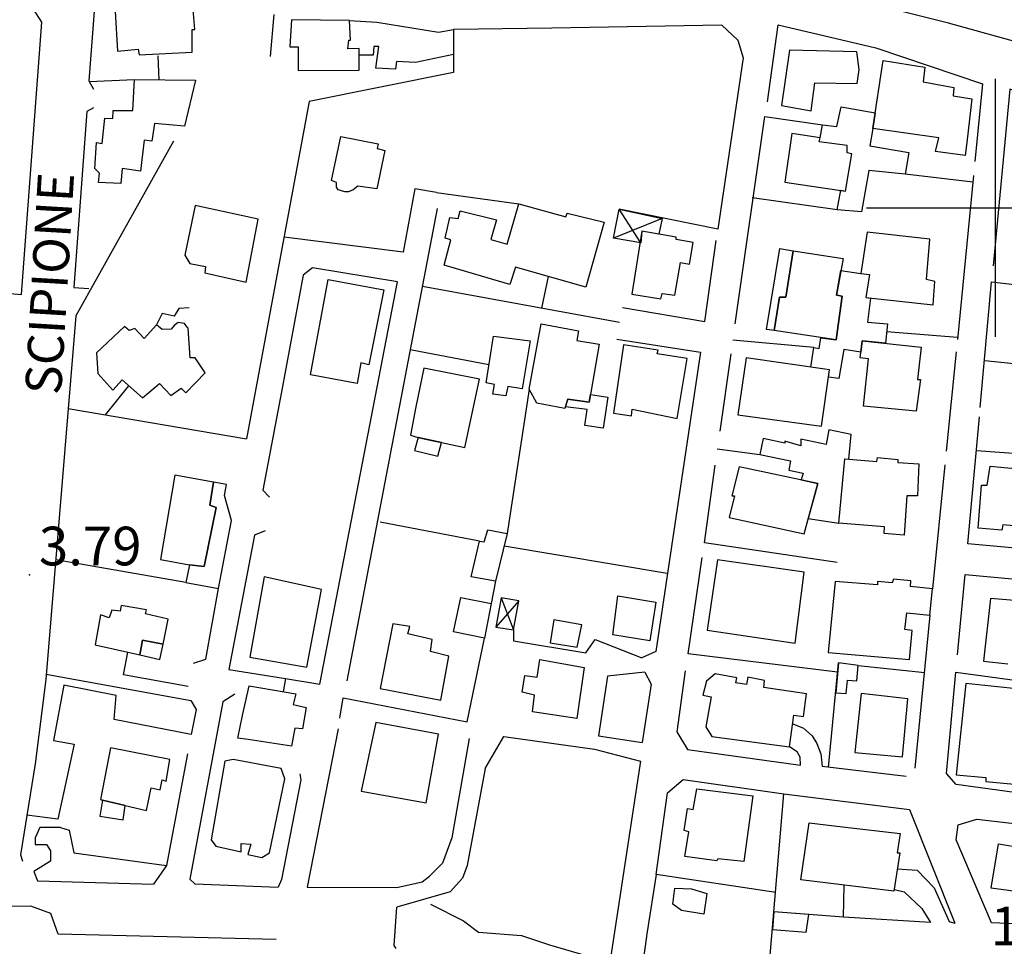
# Model space of a CAD drawing. Extents: x 2321005 to 2332378, y 4590790 to 4602116.
# Drawn here: x 2325311 to 2325502, y 4592357 to 4592536 of the extents above; entities that cross this region are included whole.
import ezdxf

# ---------------------------------------------------------------- set-up
doc = ezdxf.new("R2010")
doc.units = 0
doc.header["$MEASUREMENT"] = 0
doc.linetypes.add('CONTINUA', pattern=[0])
for name, color, linetype in [('724', 1, 'CONTINUA'), ('edifici', 7, 'CONTINUA'), ('fogli', 1, 'CONTINUOUS'), ('quote', 1, 'CONTINUA'), ('testi', 6, 'CONTINUOUS'), ('vie lotti', 1, 'CONTINUA')]:
    doc.layers.add(name, color=color, linetype=linetype)
doc.styles.add('ROMANS', font='romans')

msp = doc.modelspace()

# ---------------------------------------------------------------- linework, layer by layer
at = {"layer": '724', "color": 1}
for points in [[(2325431.25, 4592493.25, 15.54), (2325427.05, 4592499.75, 15.31)], [(2325435.4, 4592497.95, 14.79), (2325426, 4592494.1, 15.54)], [(2325407.65, 4592423.85, 15.13), (2325403.15, 4592418.75, 15.03)], [(2325404.2, 4592424.4, 15.03), (2325406.6, 4592418.2, 15.03)]]:
    msp.add_polyline3d(points, dxfattribs=at)
at = {"layer": 'edifici'}
for points in [[(2325329.35, 4592539.15, 13.45), (2325329.9, 4592530.35, 13.59), (2325333.85, 4592530.75, 13.58), (2325334.05, 4592529.65, 13.58), (2325344.35, 4592530.2, 13.58), (2325344.35, 4592534.55, 17.21), (2325344.85, 4592534.55, 17.22), (2325344.5, 4592539.2, 17.22), (2325340.9, 4592539, 17.22), (2325340.9, 4592539.7, 17.19), (2325329.35, 4592539.15, 13.45)], [(2325374.85, 4592536.3, 16.01), (2325363.6, 4592536.45, 15.61), (2325363.25, 4592531.2, 15.61), (2325364.9, 4592531.2, 15.61), (2325364.9, 4592526.65, 15.6), (2325376.7, 4592526.7, 15.25), (2325376.7, 4592530.9, 15.16), (2325374.5, 4592530.85, 15.16), (2325374.7, 4592532.5, 15.76), (2325375.05, 4592532.5, 15.76), (2325374.85, 4592536.3, 16.01)], [(2325380.1, 4592536, 15.21), (2325392.1, 4592534.05, 13.07), (2325395, 4592534.6, 12.94), (2325395, 4592529.7, 12.93), (2325387.6, 4592528.2, 12.93), (2325383.95, 4592528.4, 14.36), (2325383.75, 4592526.9, 14), (2325379.95, 4592527.1, 13.13), (2325380.5, 4592531.25, 15.78), (2325379.55, 4592531.25, 15.78), (2325379.4, 4592529.6, 13), (2325376.7, 4592529.6, 12.98), (2325376.7, 4592530.9, 12.98), (2325374.5, 4592530.85, 12.98), (2325374.7, 4592532.5, 12.98), (2325375.05, 4592532.5, 12.98), (2325374.85, 4592536.3, 12.56), (2325380.1, 4592536, 15.21)], [(2325473.15, 4592530.25, 22.13), (2325460.1, 4592530.55, 22.31), (2325458.5, 4592519.85, 22.31), (2325464.3, 4592518.8, 22.03), (2325465, 4592524.25, 22.03), (2325473.2, 4592524.1, 22.02), (2325473.55, 4592526.8, 22.02), (2325473.15, 4592530.25, 22.13)], [(2325494.45, 4592512.65, 21.35), (2325494.1, 4592510.15, 16.11), (2325488.4, 4592510.9, 15.86), (2325489, 4592513.6, 21.35), (2325476.2, 4592515.4, 22.47), (2325478.2, 4592528.55, 25.81), (2325486.3, 4592527.25, 22.98), (2325486, 4592524.4, 22.61), (2325491.95, 4592523.3, 21.63), (2325491.8, 4592521.7, 21.63), (2325495.4, 4592521.15, 21.35), (2325494.45, 4592512.65, 21.35)], [(2325333.2, 4592524.85, 8.39), (2325345, 4592524.75, 8.6), (2325342.85, 4592515.85, 8.82), (2325337.05, 4592516.35, 8.49), (2325336.5, 4592512.9, 8.49), (2325335.05, 4592513.1, 12.12), (2325334.35, 4592507.1, 12.87), (2325330.75, 4592507.6, 10.04), (2325330.55, 4592504.7, 10.03), (2325326.2, 4592504.9, 10.03), (2325326.4, 4592506.7, 10.03), (2325325.5, 4592507.6, 10.03), (2325325.8, 4592512.7, 12.76), (2325326.9, 4592512.5, 12.85), (2325327.4, 4592517.4, 12.47), (2325329, 4592517.3, 12.25), (2325329.05, 4592518.85, 8.91), (2325332.85, 4592518.9, 8.67), (2325333.2, 4592524.85, 8.39)], [(2325470.1, 4592519.55, 15.66), (2325476.7, 4592518.4, 23.24), (2325476.2, 4592515.4, 22.47), (2325475.65, 4592512, 16.16), (2325483.2, 4592510.7, 16.15), (2325482.5, 4592506.55, 16.33), (2325475.45, 4592507.25, 16.33), (2325474.05, 4592499.25, 16.33), (2325469.3, 4592499.6, 16.33), (2325470, 4592503.4, 16.33), (2325470.9, 4592503.25, 16.33), (2325472.15, 4592510.5, 16.33), (2325471.25, 4592510.65, 16.33), (2325471.25, 4592512.1, 16.33), (2325465.8, 4592512.8, 16.62), (2325466, 4592513.55, 16.62), (2325466.5, 4592516.1, 16.62), (2325469.25, 4592515.75, 16.61), (2325470.1, 4592519.55, 15.66)], [(2325381.7, 4592511.15, 21.68), (2325380.1, 4592503.7, 22.05), (2325376.45, 4592504.2, 19.23), (2325375.55, 4592503.5, 19.23), (2325374.65, 4592503.1, 19.23), (2325373.9, 4592503.1, 19.23), (2325372.65, 4592503.5, 19.23), (2325372.3, 4592504, 19.23), (2325372.3, 4592504.9, 21.7), (2325371.35, 4592505.3, 21.7), (2325373.15, 4592513.8, 21.57), (2325380.4, 4592512.4, 21.56), (2325380.2, 4592511.5, 21.56), (2325381.7, 4592511.15, 21.68)], [(2325460.55, 4592514.4, 21.59), (2325459.15, 4592505, 21.59), (2325470.9, 4592503.25, 21.36), (2325472.15, 4592510.5, 21.36), (2325471.25, 4592510.65, 21.36), (2325471.25, 4592512.1, 21.36), (2325465.8, 4592512.8, 21.37), (2325466, 4592513.55, 21.37), (2325460.55, 4592514.4, 21.59)], [(2325354.8, 4592485.6, 16.49), (2325357.1, 4592497.8, 16.35), (2325344.9, 4592500.45, 16.33), (2325342.95, 4592490.8, 15.42), (2325343.9, 4592489.2, 15.39), (2325346.95, 4592488.65, 15.4), (2325346.8, 4592487.4, 15.73), (2325354.8, 4592485.6, 16.49)], [(2325424.2, 4592497.2, 21.18), (2325420.65, 4592484.6, 21.02), (2325407, 4592488.5, 18.07), (2325405.9, 4592485.15, 18.11), (2325393.2, 4592488.9, 18.22), (2325394.45, 4592493.8, 18.04), (2325393.35, 4592494.15, 18.04), (2325394.25, 4592498.15, 17.95), (2325395.9, 4592497.95, 17.86), (2325396.25, 4592499.4, 17.5), (2325403.3, 4592497.65, 17.32), (2325402.2, 4592493.85, 17.76), (2325405.35, 4592492.95, 17.74), (2325407.65, 4592500.75, 18.04), (2325416.75, 4592498.25, 18.04), (2325417, 4592499, 18.04), (2325424.2, 4592497.2, 21.18)], [(2325427.05, 4592499.75, 15.21), (2325435.4, 4592497.95, 15.21), (2325434.75, 4592494.9, 15.21), (2325431.45, 4592495.45, 15.21), (2325431.25, 4592493.25, 15.9), (2325426, 4592494.1, 15.9), (2325427.05, 4592499.75, 15.21)], [(2325431.45, 4592495.45, 25.13), (2325429.5, 4592483.25, 26.26), (2325435.15, 4592482.35, 26.59), (2325435.4, 4592483.4, 26.4), (2325437.85, 4592483.1, 24.98), (2325438.95, 4592489.4, 24.72), (2325440.7, 4592489.1, 24.13), (2325441.4, 4592493.3, 24.06), (2325438.1, 4592493.85, 25), (2325438.15, 4592494.35, 25.17), (2325431.45, 4592495.45, 25.13)], [(2325475.15, 4592495.3, 21.46), (2325473.9, 4592487.3, 21.83), (2325475.55, 4592487.1, 21.83), (2325474.85, 4592482.6, 21.98), (2325487.9, 4592481.2, 21.85), (2325488.25, 4592485.7, 21.86), (2325486.6, 4592486.1, 22), (2325487.3, 4592493.9, 22.07), (2325475.15, 4592495.3, 21.46)], [(2325455.65, 4592476.45, 18.04), (2325458.2, 4592492.1, 18.04), (2325460.8, 4592491.65, 20.87), (2325459.4, 4592482.7, 20.91), (2325458.15, 4592482.7, 20.91), (2325457.1, 4592476.2, 21.09), (2325455.65, 4592476.45, 18.04)], [(2325457.1, 4592476.2, 18.04), (2325458.15, 4592482.7, 18.04), (2325459.4, 4592482.7, 18.04), (2325460.8, 4592491.65, 18.04), (2325470.45, 4592490.2, 20.87), (2325469.2, 4592483.1, 20.91), (2325470.3, 4592482.9, 20.91), (2325469.1, 4592474.4, 21.09), (2325457.1, 4592476.2, 18.04)], [(2325479.05, 4592477.5, 16.7), (2325478.65, 4592473.75, 16.7), (2325474.15, 4592474.25, 16.7), (2325473.9, 4592472.05, 16.7), (2325470.6, 4592472.55, 16.51), (2325469.65, 4592466.95, 16.51), (2325467.65, 4592467.2, 16.51), (2325467.85, 4592468.6, 16.51), (2325464.2, 4592469.1, 16.51), (2325464.8, 4592472.9, 16.41), (2325465.8, 4592472.75, 16.41), (2325466.15, 4592474.8, 16.41), (2325469.1, 4592474.4, 16.41), (2325470.3, 4592482.9, 16.34), (2325469.2, 4592483.1, 16.34), (2325470.05, 4592487.85, 16.29), (2325473.9, 4592487.3, 16.19), (2325475.55, 4592487.1, 16.19), (2325474.85, 4592482.6, 16.19), (2325475.75, 4592482.5, 16.19), (2325475.2, 4592477.85, 16.23), (2325479.05, 4592477.5, 16.7)], [(2325381.45, 4592484.1, 20.69), (2325378.6, 4592469.6, 20.78), (2325377, 4592469.95, 18.37), (2325376.3, 4592465.95, 18.28), (2325367.3, 4592467.65, 20.28), (2325370.7, 4592486.1, 20.61), (2325381.45, 4592484.1, 20.69)], [(2325325.8, 4592471.9, 15.52), (2325326.05, 4592467.9, 15.45), (2325328.95, 4592464.65, 15.36), (2325330.75, 4592466.65, 19.24), (2325334.75, 4592463.2, 16.58), (2325338, 4592465.95, 18.82), (2325340.2, 4592463.6, 16), (2325342.2, 4592465.05, 18.57), (2325343.1, 4592464.15, 18.47), (2325346.85, 4592468.05, 18.1), (2325344.9, 4592470.9, 19.52), (2325343.95, 4592470.9, 19.69), (2325343.6, 4592476.7, 20.17), (2325343.4, 4592476.85, 20.17), (2325342.85, 4592477.6, 20.17), (2325341.6, 4592477.75, 20.17), (2325340.85, 4592477.2, 20.17), (2325340.3, 4592476.5, 20.17), (2325338.5, 4592476.45, 20.17), (2325337.4, 4592477.35, 17.6), (2325335.05, 4592474.65, 17.58), (2325333.25, 4592476.6, 19.08), (2325332.15, 4592476.25, 19.07), (2325331.25, 4592477, 18.64), (2325325.8, 4592471.9, 15.52)], [(2325423.2, 4592473.6, 22.64), (2325421.25, 4592462.35, 25.03), (2325417.1, 4592462.9, 25.03), (2325416.55, 4592461.1, 25.33), (2325411.1, 4592462.15, 25.3), (2325409.65, 4592464.85, 25.18), (2325411.95, 4592477.55, 22.27), (2325419.2, 4592476.15, 22.14), (2325418.85, 4592474.3, 22.14), (2325423.2, 4592473.6, 22.64)], [(2325401.3, 4592466.1, 15.88), (2325402.7, 4592475.15, 15.88), (2325409.85, 4592474.2, 15.88), (2325408.3, 4592464.9, 15.92), (2325405.5, 4592465.4, 16.08), (2325405.1, 4592463.55, 16.08), (2325402.6, 4592463.9, 15.9), (2325402.9, 4592465.75, 15.81), (2325401.3, 4592466.1, 15.88)], [(2325427.9, 4592473.45, 22.16), (2325426, 4592460.2, 21.9), (2325429.45, 4592459.7, 21.9), (2325429.6, 4592460.95, 21.9), (2325438.3, 4592459.2, 21.82), (2325440.25, 4592470.8, 21.75), (2325434.45, 4592471.7, 22.86), (2325434.65, 4592472.4, 22.86), (2325427.9, 4592473.45, 22.16)], [(2325485.6, 4592473, 21.09), (2325484.9, 4592466.7, 21.24), (2325485.45, 4592466.7, 21.24), (2325484.6, 4592460.6, 21.25), (2325474.4, 4592461.55, 21.36), (2325475.4, 4592470.75, 24.11), (2325473.8, 4592470.95, 23.97), (2325474.15, 4592474.25, 23.58), (2325485.6, 4592473, 21.09)], [(2325450.1, 4592459.9, 24.83), (2325466.25, 4592457.7, 24.64), (2325467.85, 4592468.6, 24.65), (2325451.7, 4592470.9, 24.54), (2325450.1, 4592459.9, 24.83)], [(2325400, 4592466.8, 17.96), (2325389.2, 4592468.95, 19.48), (2325387.7, 4592461.45, 23.5), (2325386.65, 4592455.95, 20.55), (2325388.1, 4592455.5, 17.73), (2325390.7, 4592454.9, 21.41), (2325392.65, 4592454.5, 21.09), (2325397.2, 4592453.55, 21.14), (2325400, 4592466.8, 17.96)], [(2325420.4, 4592457.8, 16.15), (2325420.9, 4592460.9, 16.15), (2325416.65, 4592461.45, 16.14), (2325417.1, 4592462.9, 16.14), (2325421.25, 4592462.35, 16.14), (2325421.5, 4592463.8, 16.14), (2325424.9, 4592463.3, 16.07), (2325424, 4592457.3, 16.07), (2325420.4, 4592457.8, 16.15)], [(2325455, 4592455.3, 15.88), (2325454.3, 4592452.2, 15.98), (2325460.3, 4592450.95, 16.15), (2325459.95, 4592449.15, 16.12), (2325462.7, 4592448.6, 16.1), (2325462.35, 4592447.25, 16.1), (2325465.55, 4592446.55, 16.1), (2325463.7, 4592439.8, 16.7), (2325469.65, 4592438.85, 15.95), (2325470.8, 4592451.35, 16.55), (2325471.55, 4592451.3, 16.55), (2325472.05, 4592456.1, 16.55), (2325467.7, 4592457, 16.44), (2325467.2, 4592454.1, 16.45), (2325462.3, 4592455.15, 16.24), (2325462.3, 4592453.85, 16.23), (2325459.2, 4592454.75, 16.19), (2325459.2, 4592454.4, 16.19), (2325455, 4592455.3, 15.88)], [(2325392.65, 4592454.5, 21.09), (2325388.1, 4592455.5, 17.73), (2325387.4, 4592452.95, 17.73), (2325391.95, 4592451.9, 17.73), (2325392.65, 4592454.5, 21.09)], [(2325470.8, 4592451.35, 22.22), (2325477, 4592450.85, 22.22), (2325477.15, 4592451.6, 21.89), (2325481.05, 4592451.2, 21.89), (2325481.05, 4592450.65, 21.95), (2325485.15, 4592450.35, 23.1), (2325484.9, 4592444.15, 24.85), (2325482.8, 4592444.2, 22.45), (2325482.3, 4592436.55, 22.21), (2325478.45, 4592436.85, 22.21), (2325478.5, 4592438.15, 22.41), (2325469.65, 4592438.85, 22.25), (2325470.8, 4592451.35, 22.22)], [(2325450.35, 4592449.8, 24.95), (2325448.9, 4592444.2, 24.93), (2325449.45, 4592444.2, 24.97), (2325448.4, 4592440, 25.16), (2325462.9, 4592436.8, 23.42), (2325465.55, 4592446.55, 22.79), (2325450.35, 4592449.8, 24.95)], [(2325514, 4592448.5, 21.63), (2325513.1, 4592437.55, 21.57), (2325501.4, 4592438.55, 21.57), (2325501.25, 4592437.55, 21.57), (2325496.65, 4592437.9, 23.64), (2325497.3, 4592446.25, 23.42), (2325498.4, 4592446.25, 23.38), (2325498.95, 4592449.9, 21.1), (2325514, 4592448.5, 21.63)], [(2325346.7, 4592430.45, 15.19), (2325349, 4592441.9, 15.18), (2325347.75, 4592442.4, 15.19), (2325348.5, 4592446.85, 15.18), (2325341, 4592448.2, 14.73), (2325338.2, 4592431.85, 14.73), (2325343.8, 4592430.8, 14.44), (2325346.7, 4592430.45, 15.19)], [(2325343.1, 4592427.35, 14.27), (2325349.45, 4592426.2, 11.88), (2325351.95, 4592439.4, 14.59), (2325350.6, 4592444.25, 14.59), (2325351, 4592446.4, 14.59), (2325348.5, 4592446.85, 15.18), (2325347.75, 4592442.4, 15.19), (2325349, 4592441.9, 15.18), (2325346.7, 4592430.45, 15.19), (2325343.8, 4592430.8, 14.44), (2325343.1, 4592427.35, 14.27)], [(2325405.4, 4592436.9, 15.98), (2325403.1, 4592427.65, 15.98), (2325398.4, 4592428.5, 15.98), (2325400, 4592435.4, 15.81), (2325400.9, 4592435.25, 15.81), (2325401.6, 4592437.6, 15.65), (2325405.4, 4592436.9, 15.98)], [(2325462.95, 4592429.4, 19.88), (2325446.15, 4592431.8, 19.25), (2325444.15, 4592418.15, 19.22), (2325461.2, 4592415.6, 19.15), (2325462.95, 4592429.4, 19.88)], [(2325358.3, 4592428.5, 20.78), (2325355.5, 4592412.9, 21.11), (2325366.55, 4592410.95, 21.11), (2325369.4, 4592426, 21.11), (2325358.3, 4592428.5, 20.78)], [(2325468.95, 4592427.6, 22.12), (2325467.55, 4592413.8, 21.66), (2325483.35, 4592412.45, 21.49), (2325483.85, 4592418.05, 21.42), (2325482.4, 4592418.25, 21.92), (2325482.8, 4592421.5, 16.07), (2325487.3, 4592421.05, 15.94), (2325487.8, 4592426.15, 15.95), (2325483.5, 4592426.6, 22.55), (2325483.6, 4592427.7, 22.07), (2325480.2, 4592428, 21.81), (2325480, 4592427.3, 21.81), (2325477.1, 4592427.55, 21.81), (2325477.1, 4592426.9, 21.81), (2325468.95, 4592427.6, 22.12)], [(2325402.25, 4592423.3, 16.57), (2325401, 4592416.6, 16.57), (2325395, 4592417.8, 16.47), (2325396.4, 4592424.5, 15.87), (2325402.25, 4592423.3, 16.57)], [(2325404.2, 4592424.4, 15.23), (2325403.15, 4592418.75, 15.09), (2325406.6, 4592418.2, 15.36), (2325407.65, 4592423.85, 15.31), (2325404.2, 4592424.4, 15.23)], [(2325434.15, 4592423.55, 17.64), (2325433.05, 4592416.1, 17.63), (2325425.85, 4592417.25, 17.36), (2325426.85, 4592424.8, 17.27), (2325434.15, 4592423.55, 17.64)], [(2325507.6, 4592423.6, 21), (2325499.05, 4592424.3, 21), (2325497.7, 4592412.15, 21), (2325502.4, 4592411.6, 21)], [(2325334.75, 4592416.2, 15.67), (2325338.7, 4592415.4, 15.67), (2325339.7, 4592420.25, 15.67), (2325335.3, 4592421.3, 15.67), (2325335.5, 4592422.05, 15.67), (2325330.6, 4592422.95, 15.67), (2325330.4, 4592421.85, 15.67), (2325328.8, 4592422, 15.67), (2325328.25, 4592420.55, 15.67), (2325326.6, 4592421.1, 15.67), (2325325.55, 4592415.3, 15.67), (2325334.2, 4592413.35, 15.67), (2325334.75, 4592416.2, 15.67)], [(2325419.85, 4592419.2, 17.59), (2325414.4, 4592420.15, 17.42), (2325413.7, 4592415.7, 17.39), (2325418.95, 4592414.85, 17.32), (2325419.85, 4592419.2, 17.59)], [(2325383.2, 4592419.4, 21.63), (2325380.75, 4592406.85, 21.63), (2325392.55, 4592404.55, 18.03), (2325394.1, 4592413.1, 23.94), (2325390.5, 4592414, 23.94), (2325390.85, 4592416.35, 21.2), (2325386.1, 4592417.4, 21.74), (2325386.5, 4592418.85, 21.74), (2325383.2, 4592419.4, 21.63)], [(2325338.1, 4592412.45, 15.67), (2325338.7, 4592415.4, 15.67), (2325334.75, 4592416.2, 15.67), (2325334.2, 4592413.35, 15.67), (2325338.1, 4592412.45, 15.67)], [(2325420.3, 4592410.9, 21.19), (2325418.9, 4592401.05, 21.19), (2325410.3, 4592402.3, 21.19), (2325410.65, 4592405.55, 21.19), (2325408.3, 4592406.1, 21.19), (2325408.8, 4592409.35, 21.19), (2325411.2, 4592409, 21.19), (2325411.7, 4592412.45, 21.16), (2325420.3, 4592410.9, 21.19)], [(2325473.1, 4592408.3, 16.36), (2325473.4, 4592411.3, 16.35), (2325469.55, 4592411.8, 16.35), (2325469.05, 4592406, 16.23), (2325471.05, 4592405.85, 16.22), (2325471.3, 4592408.45, 16.17), (2325473.1, 4592408.3, 16.36)], [(2325463.4, 4592405.8, 22.22), (2325455.1, 4592407.05, 24.91), (2325455.25, 4592408.4, 25.33), (2325452, 4592409, 25.77), (2325451.75, 4592407.6, 25.91), (2325449.65, 4592407.9, 25.8), (2325449.9, 4592408.9, 22.81), (2325445.65, 4592409.7, 21.83), (2325444, 4592408.25, 21.7), (2325443.3, 4592405.55, 21.7), (2325444.9, 4592405.25, 25.35), (2325443.9, 4592399.4, 25.58), (2325445, 4592397.55, 25.78), (2325460.1, 4592395.5, 22.45), (2325460.9, 4592401.65, 22.14), (2325462.8, 4592401.4, 22.42), (2325463.4, 4592405.8, 22.22)], [(2325355.4, 4592407.35, 17.19), (2325364.4, 4592405.8, 16.85), (2325363.9, 4592403.7, 18.46), (2325366.4, 4592403.15, 18.56), (2325365.7, 4592399, 18.67), (2325364.25, 4592399.15, 17.76), (2325363.6, 4592395.65, 17.69), (2325355.2, 4592396.95, 17.69), (2325353.2, 4592397.2, 17.69), (2325354.1, 4592401.6, 17.69), (2325355.4, 4592407.35, 17.19)], [(2325504.05, 4592406.75, 22.61), (2325494.25, 4592407.8, 22.36), (2325492.4, 4592390.1, 22.17), (2325498.15, 4592389.6, 22.17), (2325498.1, 4592388.8, 22.17), (2325504.3, 4592388.25, 22.07)], [(2325473.95, 4592405.85, 18.24), (2325472.75, 4592394.45, 18.24), (2325482, 4592393.6, 18.24), (2325483, 4592404.8, 18.24), (2325473.95, 4592405.85, 18.24)], [(2325379.9, 4592400.25, 16.8), (2325377.1, 4592386.95, 18.42), (2325389.65, 4592384.7, 18.42), (2325392.1, 4592397.95, 16.5), (2325379.9, 4592400.25, 16.8)], [(2325328.55, 4592395.35, 18.99), (2325326.6, 4592385.3, 18.99), (2325327, 4592385.2, 18.99), (2325331.35, 4592384.15, 18.99), (2325335.5, 4592383.2, 18.98), (2325336.4, 4592387.6, 18.84), (2325338.15, 4592387.2, 18.62), (2325338.5, 4592389.1, 18.55), (2325339.3, 4592388.9, 18.49), (2325340, 4592393.05, 18.17), (2325328.55, 4592395.35, 18.99)], [(2325442.1, 4592387.4, 24.1), (2325453, 4592386, 24.02), (2325451.25, 4592373.3, 22.07), (2325446.2, 4592373.8, 24.11), (2325446, 4592373.4, 24.34), (2325439.8, 4592374.3, 24.11), (2325440.55, 4592379.05, 24.9), (2325439.65, 4592379.3, 24.9), (2325440.3, 4592383.6, 24.34), (2325441.4, 4592383.4, 24.29), (2325442.1, 4592387.4, 24.1)], [(2325331.35, 4592384.15, 18.99), (2325327, 4592385.2, 18.99), (2325326.45, 4592382.1, 18.99), (2325331, 4592381.4, 18.99), (2325331.35, 4592384.15, 18.99)], [(2325463.9, 4592380.8, 21.2), (2325470.35, 4592380.05, 21.48), (2325481.5, 4592378.7, 24.09), (2325480.95, 4592375, 24.08), (2325481.45, 4592375, 24.08), (2325480.3, 4592367.55, 24.08), (2325462.25, 4592369.75, 20.58), (2325463.9, 4592380.8, 21.2)], [(2325500.6, 4592376.7, 24.01), (2325510, 4592375.2, 23.76), (2325509.8, 4592374.5, 23.76), (2325514.8, 4592373.9, 23.74), (2325514.95, 4592374.7, 21.04), (2325524.5, 4592373.2, 20.98), (2325523.1, 4592364.9, 20.91), (2325499.15, 4592368.1, 23.74), (2325500.6, 4592376.7, 24.01)], [(2325437.85, 4592368.15, 15.11), (2325441.1, 4592368, 15.11), (2325444.05, 4592367.1, 15.11), (2325443.5, 4592363.1, 15.11), (2325439.15, 4592363.8, 15.18), (2325437.5, 4592365.05, 15.02), (2325437.85, 4592368.15, 15.11)], [(2325463.85, 4592363.05, 14.86), (2325457.05, 4592363.55, 14.86), (2325456.8, 4592360.1, 14.98), (2325463.3, 4592359.6, 14.93), (2325463.85, 4592363.05, 14.86)]]:
    msp.add_polyline3d(points, dxfattribs=at)
at = {"layer": 'fogli', "color": 1}
for points in [[(2325500, 4592475), (2325500, 4592500), (2325500, 4592525)], [(2325475, 4592500), (2325500, 4592500), (2325525, 4592500)]]:
    msp.add_lwpolyline(points, dxfattribs=at)
at = {"layer": 'quote'}
msp.add_point((2325312.8, 4592428.85, 3.79), dxfattribs=at)
at = {"layer": 'vie lotti'}
for points in [[(2325457.4, 4592367.3), (2325434.25, 4592370.75), (2325436.45, 4592386.6), (2325439.45, 4592389.2), (2325459, 4592386.4)], [(2325445.75, 4592351.15), (2325455.9, 4592349.75), (2325459, 4592386.4)], [(2325480.95, 4592371.85), (2325484.8, 4592371.65), (2325488.1, 4592368.2), (2325491, 4592361.7), (2325492.1, 4592361.35)]]:
    msp.add_lwpolyline(points, dxfattribs=at)
for points in [[(2325332.7, 4592547.35, 5.39), (2325328.9, 4592548.8, 4.98), (2325326, 4592546.6, 4.69), (2325324.3, 4592524.65, 5.5), (2325325.2, 4592523, 5.5)], [(2325536.85, 4592523.15, 13.09), (2325530.3, 4592524.9, 13.09), (2325490.9, 4592535.8, 12.6), (2325470.55, 4592540.95, 12.63)], [(2325280.3, 4592485.9, 5.53), (2325311.25, 4592483.2, 5.49), (2325315.2, 4592536, 5.94), (2325313.7, 4592538.35, 5.93)], [(2325360.15, 4592537.5, 9.29), (2325359.45, 4592529.35, 9.4)], [(2325447, 4592535.4, 14.01), (2325414, 4592534.85, 13.83), (2325395, 4592534.6, 12.29)], [(2325447, 4592535.4, 14.01), (2325450.05, 4592532.5, 14.01), (2325451.1, 4592529.1, 14.01), (2325446.2, 4592495.9, 15.03)], [(2325455.8, 4592520.55, 14.11), (2325457.9, 4592535.45, 14.07), (2325476.8, 4592531, 13.83), (2325497.5, 4592524.05, 13.12), (2325496, 4592509, 14.91)], [(2325337.7, 4592529.45, 5.36), (2325337.9, 4592524.8, 5.37)], [(2325395, 4592529.7, 12.49), (2325395, 4592526.25, 12.81), (2325367, 4592520.6, 12.88), (2325354.9, 4592455.2, 12.43)], [(2325324.4, 4592524.5, 5.54), (2325333.2, 4592524.85, 5.53)], [(2325552.8, 4592486.2, 12.37), (2325523.25, 4592484.1, 13.27), (2325522.9, 4592517.1, 12.46), (2325502.75, 4592523, 13.27), (2325499.55, 4592488.75, 14.76)], [(2325325.25, 4592519.4, 6.08), (2325323.95, 4592518.65, 5.95), (2325321.4, 4592484.55, 5.7), (2325324.3, 4592484.4, 5.9)], [(2325449.55, 4592477.5, 15.03), (2325455.3, 4592517.7, 13.71), (2325466.5, 4592516.1, 13.71)], [(2325340.7, 4592512.9, 8.11), (2325321.8, 4592479.1, 6.55), (2325316, 4592408.55, 6.41), (2325313.9, 4592392.2, 5.14), (2325311.1, 4592374.6, 4.85), (2325311.45, 4592373.35, 4.85)], [(2325495.6, 4592504.95, 14.54), (2325482.5, 4592506.55, 14.54)], [(2325495.7, 4592506.25, 14.91), (2325492.6, 4592474.5, 14.91)], [(2325391.7, 4592503, 13.47), (2325387.5, 4592503.7, 13.41), (2325385.2, 4592491.4, 13.39), (2325362.15, 4592494.3, 12.7)], [(2325391.7, 4592503, 14.46), (2325407.65, 4592500.75, 14.46)], [(2325469.3, 4592499.6, 14.14), (2325452.85, 4592501.95, 14.14)], [(2325374.35, 4592408.3, 13.87), (2325391.85, 4592499.9, 15)], [(2325446.2, 4592495.9, 15.26), (2325427.05, 4592499.75, 15.21)], [(2325427.7, 4592480.7, 14.56), (2325443.65, 4592478, 14.43), (2325445.9, 4592493.65, 14.51)], [(2325367.65, 4592488.4, 13.72), (2325365.85, 4592486.95, 13.81), (2325361.65, 4592464.35, 12.94), (2325358.05, 4592445.3, 12.94), (2325359.35, 4592443.9, 12.94)], [(2325362.4, 4592408.75, 12.99), (2325369.1, 4592407.65, 13.56), (2325384.1, 4592485.65, 14.66), (2325367.65, 4592488.4, 14.66)], [(2325413.35, 4592486.7, 19.44), (2325412, 4592480.55, 15.37)], [(2325427.15, 4592477.8, 15.74), (2325388.95, 4592484.75, 14.81)], [(2325497, 4592461.3, 14.55), (2325499.25, 4592485.65, 14.27), (2325517.65, 4592483.5, 14.11), (2325517.85, 4592471.9, 14.76)], [(2325343.75, 4592480.65, 12.94), (2325341.75, 4592480.5, 12.94), (2325340.85, 4592479, 12.94), (2325338.5, 4592479.55, 12.94), (2325337.4, 4592477.35, 12.94)], [(2325492.6, 4592474.85, 14.6), (2325478.9, 4592475.95, 14.61)], [(2325426.65, 4592474.55, 15.21), (2325442.85, 4592472, 15.65), (2325434.2, 4592414, 15.16), (2325431.5, 4592412.75, 15.16)], [(2325464.8, 4592472.9, 14.62), (2325449.1, 4592474.35, 15.13)], [(2325386.6, 4592472.55, 12.3), (2325401.85, 4592469.65, 15.72)], [(2325446.65, 4592456.7, 14.62), (2325448.8, 4592471.7, 15.12)], [(2325492.35, 4592472.1, 14.92), (2325490.45, 4592452.85, 14.77)], [(2325497.9, 4592470.4, 13.46), (2325514.8, 4592468.65, 15.8)], [(2325327.55, 4592459.85, 11.02), (2325332.1, 4592465.5, 11.57)], [(2325409.65, 4592464.85, 15.65), (2325405.4, 4592436.9, 15.65)], [(2325320.3, 4592461.1, 10.15), (2325354.9, 4592455.2, 12.43)], [(2325512.45, 4592433.25, 14.3), (2325494.65, 4592434.85, 14.3), (2325496.9, 4592459.5, 14.37)], [(2325446.05, 4592453.3, 14.62), (2325454.3, 4592452.2, 15.12)], [(2325513.25, 4592451.7, 14.78), (2325496.3, 4592452.9, 13.53)], [(2325469.3, 4592431.25, 14.28), (2325443.6, 4592435.05, 13.91), (2325445.7, 4592450.15, 14.68)], [(2325490.2, 4592450.2, 14.8), (2325487.8, 4592426.15, 14.8)], [(2325400, 4592435.4, 14.86), (2325380.75, 4592439.1, 13.94)], [(2325358.5, 4592437.4, 12.84), (2325356.4, 4592436.55, 12.83), (2325351.45, 4592410.5, 12.36), (2325362.4, 4592408.75, 11.69), (2325362, 4592406.2, 11.63)], [(2325404.8, 4592434.5, 14.48), (2325436.4, 4592429.2, 14.86)], [(2325343.1, 4592427.35, 12.09), (2325317.9, 4592431.8, 7.61)], [(2325469.4, 4592410, 13.62), (2325440.45, 4592413.55, 13.89), (2325443.15, 4592432.2, 13.76)], [(2325403.1, 4592427.65, 15.31), (2325402.25, 4592423.3, 15.31)], [(2325492.6, 4592413.35, 14.72), (2325494.1, 4592428.9, 14.3), (2325513.75, 4592427.1, 14.63)], [(2325344.6, 4592411.75, 10.87), (2325347, 4592412.5, 10.88), (2325349.45, 4592426.2, 11.88)], [(2325487.3, 4592421.05, 14.95), (2325484.35, 4592391.4, 14.91)], [(2325406.6, 4592418.2, 13.26), (2325406.6, 4592416.05, 13.24), (2325420.6, 4592413.75, 13), (2325422.4, 4592416.3, 12.85), (2325431.5, 4592412.75, 13.09)], [(2325372.95, 4592401.1, 12.22), (2325373.6, 4592405, 12.85), (2325397.6, 4592400.4, 13.57), (2325401, 4592416.6, 14.88)], [(2325343.55, 4592407.2, 8.85), (2325331.05, 4592409.5, 8.92), (2325331.9, 4592413.85, 8.77)], [(2325439.85, 4592410.25, 14.89), (2325438.25, 4592398.45, 14.89), (2325440.3, 4592395, 14.88), (2325462.2, 4592392, 14.31)], [(2325467.65, 4592391.55, 14.66), (2325469.55, 4592411.8, 14.87)], [(2325473.4, 4592411.3, 14.71), (2325486.3, 4592409.95, 14.51)], [(2325316.05, 4592409.6, 7.63), (2325344.1, 4592404.5, 9.47), (2325345.1, 4592402.75, 9.63), (2325344.15, 4592397.9, 9.59), (2325329.25, 4592400.8, 7.32)], [(2325432.05, 4592410, 13.09), (2325424.8, 4592409.25, 12.95), (2325423.05, 4592397.65, 13.31), (2325431.55, 4592396.35, 13.31)], [(2325432.05, 4592410, 15.16), (2325433.3, 4592407.65, 15.16), (2325431.55, 4592396.35, 14.89)], [(2325523, 4592384, 14.51), (2325492.35, 4592388.2, 14.21), (2325490.5, 4592390.35, 13.76), (2325492.3, 4592410, 14.74), (2325504.2, 4592408.4, 14.74)], [(2325329.25, 4592400.8, 8.9), (2325329.6, 4592405.5, 6.76), (2325319.45, 4592407.45, 6.76), (2325317.5, 4592396.75, 6.1), (2325321.5, 4592396.05, 6.13), (2325318.3, 4592381.5, 6.11), (2325312.3, 4592382.3, 4.76)], [(2325352.6, 4592405.75, 11.27), (2325350.3, 4592404.25, 10.22), (2325343.9, 4592369.85, 8.86), (2325344.85, 4592368.95, 8.86), (2325361, 4592368.3, 8.77)], [(2325372.6, 4592399, 12.75), (2325366.6, 4592368.35, 10.71), (2325384, 4592368.25, 11.56), (2325388.9, 4592369.35, 11.56), (2325390.35, 4592370.45, 11.56)], [(2325460.7, 4592400, 14.87), (2325462.8, 4592399.15, 14.66), (2325464.45, 4592397.65, 14.66), (2325465.4, 4592396.15, 14.66), (2325466.15, 4592394.15, 14.66), (2325466.4, 4592391.7, 14.66)], [(2325398, 4592397.15, 13.2), (2325394.65, 4592377.9, 12.52), (2325392.85, 4592373, 12.13), (2325390.35, 4592370.45, 12.13)], [(2325401.1, 4592391.35, 13.25), (2325404.7, 4592397.55, 13.25), (2325422.3, 4592395.1, 13.33), (2325431.2, 4592392.75, 14.47), (2325425.25, 4592353.75, 14.18), (2325422.8, 4592336.9, 13.54), (2325421.2, 4592333.1, 13.44), (2325407.05, 4592324.85, 12.67)], [(2325462.2, 4592392, 14.66), (2325462.15, 4592393.5, 14.66), (2325461.55, 4592394.55, 14.66), (2325460.1, 4592395.5, 14.87)], [(2325343.45, 4592394.2, 8.68), (2325339.4, 4592372.5, 7.34), (2325336.85, 4592368.9, 6.96)], [(2325352.3, 4592393.1, 9.67), (2325350.7, 4592392.75, 9.63), (2325348.05, 4592377.5, 8.69), (2325348.95, 4592376.25, 8.45), (2325353.85, 4592375.2, 8.44), (2325353.85, 4592376.8, 8.51), (2325355.7, 4592376.65, 8.62), (2325355.15, 4592374.65, 8.74), (2325357.85, 4592374.1, 8.74), (2325359.3, 4592375, 8.74), (2325362.3, 4592389.35, 9.54), (2325361.6, 4592391.35, 9.92), (2325352.3, 4592393.1, 9.92)], [(2325401.1, 4592391.35, 12.77), (2325397.6, 4592372.5, 12.67), (2325396.7, 4592370.1, 12.6), (2325394.35, 4592367.4, 12.4), (2325384, 4592364.45, 10.58)], [(2325482.7, 4592389.8, 14.25), (2325466.4, 4592391.7, 14.36)], [(2325365.2, 4592390.3, 9.68), (2325365.4, 4592389.15, 9.49), (2325361.65, 4592369.8, 8.49), (2325361, 4592368.3, 8.49)], [(2325459, 4592386.4, 14.7), (2325483.3, 4592383.4, 13.4), (2325492.1, 4592361.35, 14.19)], [(2325318.85, 4592379.9, 5.34), (2325314.85, 4592379.9, 5.1), (2325313.95, 4592377.9, 4.97), (2325313.95, 4592376.6, 4.88), (2325316.15, 4592376.6, 4.78), (2325316.9, 4592375.35, 4.76), (2325316.9, 4592373.35, 4.76), (2325313.65, 4592371.35, 4.76), (2325314.35, 4592369.55, 4.76), (2325336.85, 4592368.9, 6.95)], [(2325318.85, 4592379.9, 5.25), (2325320.5, 4592379.35, 5.36), (2325321.4, 4592375, 5.5), (2325339.4, 4592372.5, 7.34)], [(2325575.15, 4592363.4, 14.88), (2325558.65, 4592361.85, 14.92), (2325544.15, 4592360.7, 15.15), (2325531.1, 4592360.1, 14.54), (2325499.2, 4592361.4, 14.28), (2325492.4, 4592377.5, 15.17), (2325492.75, 4592380.4, 15.17), (2325496.4, 4592381.5, 14.87), (2325524.85, 4592378.2, 13.92)], [(2325434.25, 4592370.75, 13.85), (2325432.5, 4592359.65, 13.85)], [(2325480.4, 4592367.9, 13.72), (2325482.3, 4592367.45, 13.72), (2325485.75, 4592364.2, 13.72), (2325487.4, 4592361.5, 13.72), (2325470.55, 4592362.5, 14.03), (2325470.7, 4592368.7, 14.37)], [(2325360.65, 4592358.15, 7.96), (2325318.4, 4592359.2, 4.55), (2325316.95, 4592363.2, 4.32), (2325313.1, 4592364.65, 3.94), (2325308.95, 4592364.6, 3.8), (2325305, 4592362.25, 2.54), (2325295.5, 4592339.15, 2.63), (2325292.8, 4592332.8, 2.63), (2325293.15, 4592330.6, 2.63), (2325294.1, 4592327.75, 2.63), (2325303.9, 4592318.55, 2.92), (2325308.65, 4592315.65, 3.4), (2325315.55, 4592314.05, 3.77), (2325352.9, 4592309.9, 6.11), (2325370, 4592308.15, 7.14), (2325371.95, 4592310.35, 7.14), (2325374.1, 4592317.05, 8.04)], [(2325383.9, 4592356.45, 9.82), (2325383.5, 4592357, 10.13), (2325384, 4592364.45, 11.02)], [(2325390.55, 4592365, 11.56), (2325396.9, 4592361.8, 11.65), (2325399.8, 4592359.6, 11.74), (2325408.15, 4592358.95, 12.01), (2325413.6, 4592357.15, 12.31), (2325420.9, 4592355, 12.92)], [(2325470.55, 4592362.5, 13.38), (2325457.05, 4592363.55, 13.89)], [(2325432.5, 4592359.7, 13.64), (2325431.6, 4592353.15, 13.64)]]:
    msp.add_polyline3d(points, dxfattribs=at)

# ---------------------------------------------------------------- texts
at = {"layer": 'quote', "style": 'ROMANS'}
for s, p in [('3.79', (2325314.65, 4592430.7, 3.79)), ('13.15', (2325499.05, 4592357.05, 13.15))]:
    msp.add_text(s, height=7.5, dxfattribs=at).set_placement(p)
at = {"layer": 'testi', "color": 3, "style": 'ROMANS'}
msp.add_text('SCIPIONE', height=7, rotation=86.5974, dxfattribs=at).set_placement((2325318.93, 4592463.64))

doc.saveas('drawing.dxf')
